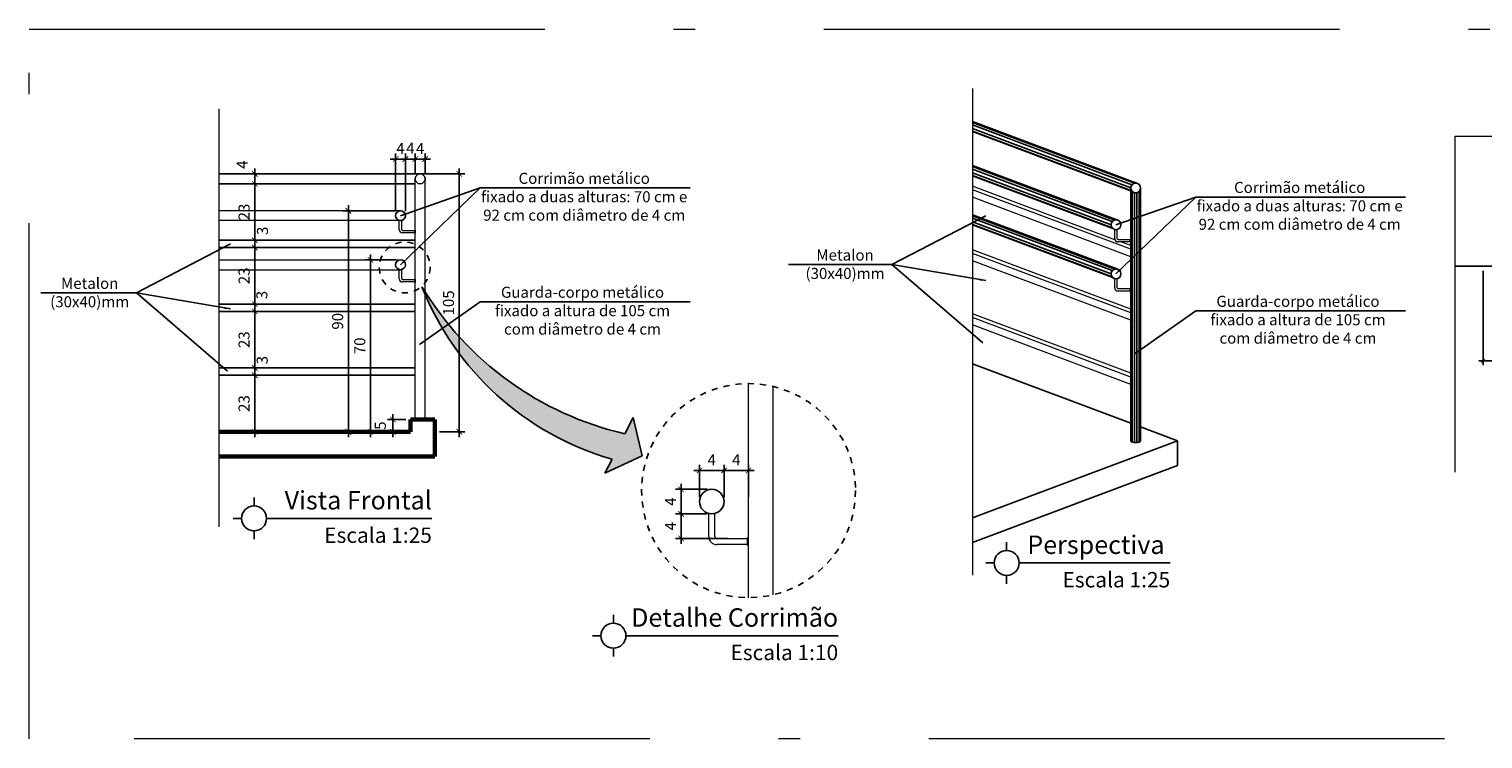
# Model space of a CAD drawing. Units: millimetres. Extents: x 11205 to 13140, y 7996 to 8134.
# Drawn here: x 13048 to 13072, y 8063 to 8075 of the extents above; entities that cross this region are included whole.
import ezdxf
from ezdxf.enums import TextEntityAlignment as Align

# ---------------------------------------------------------------- set-up
doc = ezdxf.new("R2010")
doc.units = ezdxf.units.MM
doc.header["$MEASUREMENT"] = 0
doc.linetypes.add('ACAD_ISO10W100', pattern=[18.5, 12, -3, 0.5, -3])
doc.linetypes.add('DASHED', pattern=[0.75, 0.5, -0.25])
doc.layers.get('0').update_dxf_attribs({"linetype": 'CONTINUOUS'})
doc.layers.get('Defpoints').update_dxf_attribs({"linetype": 'CONTINUOUS'})
for name, color, linetype, lineweight in [('Aux', 4, 'CONTINUOUS', 5), ('GERAL-Detalhes', 4, 'CONTINUOUS', 25), ('PAREDE', 1, 'CONTINUOUS', 60)]:
    doc.layers.add(name, color=color, linetype=linetype, lineweight=lineweight)
for name, color, linetype in [('Aux7', 8, 'CONTINUOUS'), ('Dim', 135, 'CONTINUOUS'), ('HACH', 8, 'CONTINUOUS'), ('PR-SIM', 7, 'CONTINUOUS'), ('PR-TXT', 7, 'CONTINUOUS'), ('PR-TXT-TIT', 6, 'CONTINUOUS'), ('projeção', 253, 'DASHED'), ('TEXTO 0.2', 7, 'CONTINUOUS'), ('Texto1', 7, 'CONTINUOUS')]:
    doc.layers.add(name, color=color, linetype=linetype)
doc.styles.add('018', font='arial.ttf', dxfattribs={"height": 0.18})
doc.styles.add('ARIAL', font='arial.ttf')
doc.dimstyles.new('Esc 100', dxfattribs={"dimscale": 1, "dimtxt": 0.18, "dimasz": 0.1, "dimexe": 0.09, "dimexo": 0.075, "dimgap": 0.06, "dimtad": 1, "dimdec": 0, "dimlfac": 100, "dimzin": 9, "dimdsep": 46, "dimtxsty": '018', "dimblk": 'ARCHTICK', "dimcen": 0.08, "dimdle": 0.09, "dimclrd": 240, "dimclre": 240, "dimclrt": 7, "dimadec": 0, "dimazin": 2, "dimtfac": 1, "dimtdec": 0, "dimtmove": 2, "dimatfit": 2, "dimfxl": 0, "dimlwd": -1, "dimlwe": -1, "dimarcsym": 0})
doc.dimstyles.new('Esc 100 25', dxfattribs={"dimscale": 1, "dimtxt": 0.18, "dimasz": 0.09, "dimexe": 0.09, "dimexo": 0.075, "dimgap": 0.06, "dimtad": 1, "dimdec": 0, "dimlfac": 25, "dimzin": 9, "dimdsep": 46, "dimtxsty": '018', "dimblk": 'ARCHTICK', "dimcen": 0.01, "dimdle": 0.09, "dimclrd": 240, "dimclre": 240, "dimclrt": 7, "dimadec": 0, "dimazin": 2, "dimtfac": 1, "dimtdec": 0, "dimtmove": 2, "dimatfit": 2, "dimfxl": 0, "dimlwd": -1, "dimlwe": -1, "dimarcsym": 0})
doc.dimstyles.new('Esc 100 7e 5', dxfattribs={"dimscale": 1, "dimtxt": 0.18, "dimasz": 0.068, "dimexe": 0.068, "dimexo": 0.075, "dimgap": 0.075, "dimtad": 1, "dimdec": 0, "dimlfac": 10, "dimzin": 9, "dimdsep": 46, "dimtxsty": '018', "dimblk": 'ARCHTICK', "dimcen": 0.01, "dimdle": 0.068, "dimclrd": 240, "dimclre": 240, "dimclrt": 7, "dimadec": 0, "dimazin": 2, "dimtfac": 1, "dimtdec": 0, "dimtmove": 2, "dimatfit": 2, "dimfxl": 0, "dimlwd": -1, "dimlwe": -1, "dimarcsym": 0})

# ---------------------------------------------------------------- blocks, each defined once
blk = doc.blocks.new('_ArchTick')
at = {"color": 0, "linetype": 'ByBlock', "const_width": 0.15}
blk.add_lwpolyline([(-0.5, -0.5), (0.5, 0.5)], dxfattribs=at)
blk = doc.blocks.new('*D160')
at = {"layer": 'Defpoints', "color": 0, "transparency": 16777216}
for p in [(13071.75, 8070.819), (13081.75, 8069.919), (13081.75, 8069.277)]:
    blk.add_point(p, dxfattribs=at)
at = {"layer": 'Dim', "color": 240, "transparency": 16777216}
for p, q in [((13071.75, 8070.744), (13071.75, 8069.209)), ((13081.75, 8069.844), (13081.75, 8069.209)), ((13071.682, 8069.277), (13081.818, 8069.277))]:
    blk.add_line(p, q, dxfattribs=at)
at = {"layer": 'Dim', "color": 240, "transparency": 16777216, "xscale": 0.06799999999999995, "yscale": 0.06799999999999995, "zscale": 0.06799999999999995, "rotation": 180}
blk.add_blockref('_ArchTick', (13071.75, 8069.277), dxfattribs=at)
at = {"layer": 'Dim', "color": 240, "transparency": 16777216, "xscale": 0.06799999999999995, "yscale": 0.06799999999999995, "zscale": 0.06799999999999995}
blk.add_blockref('_ArchTick', (13081.75, 8069.277), dxfattribs=at)
at = {"layer": 'Dim', "color": 7, "transparency": 16777216, "insert": (13076.75, 8069.444), "char_height": 0.18, "attachment_point": 5, "style": '018'}
blk.add_mtext('100', dxfattribs=at)
blk = doc.blocks.new('*D161')
at = {"layer": 'Defpoints', "color": 0, "transparency": 16777216}
for p in [(13059.384, 8067.491), (13058.984, 8066.984), (13059.384, 8066.984)]:
    blk.add_point(p, dxfattribs=at)
at = {"layer": 'Dim', "color": 240, "transparency": 16777216}
for p, q in [((13058.984, 8067.059), (13058.984, 8067.581)), ((13059.384, 8067.059), (13059.384, 8067.581)), ((13058.894, 8067.491), (13059.474, 8067.491))]:
    blk.add_line(p, q, dxfattribs=at)
at = {"layer": 'Dim', "color": 240, "transparency": 16777216, "xscale": 0.08999999999999993, "yscale": 0.08999999999999993, "zscale": 0.08999999999999993, "rotation": 180}
blk.add_blockref('_ArchTick', (13058.984, 8067.491), dxfattribs=at)
at = {"layer": 'Dim', "color": 240, "transparency": 16777216, "xscale": 0.08999999999999993, "yscale": 0.08999999999999993, "zscale": 0.08999999999999993}
blk.add_blockref('_ArchTick', (13059.384, 8067.491), dxfattribs=at)
at = {"layer": 'Dim', "color": 7, "transparency": 16777216, "insert": (13059.184, 8067.641), "char_height": 0.18, "attachment_point": 5, "style": '018'}
blk.add_mtext('4', dxfattribs=at)
blk = doc.blocks.new('*D162')
at = {"layer": 'Defpoints', "color": 0, "transparency": 16777216}
for p in [(13059.784, 8067.491), (13059.384, 8066.984), (13059.784, 8066.984)]:
    blk.add_point(p, dxfattribs=at)
at = {"layer": 'Dim', "color": 240, "transparency": 16777216}
for p, q in [((13059.384, 8067.059), (13059.384, 8067.581)), ((13059.784, 8067.059), (13059.784, 8067.581)), ((13059.294, 8067.491), (13059.874, 8067.491))]:
    blk.add_line(p, q, dxfattribs=at)
at = {"layer": 'Dim', "color": 240, "transparency": 16777216, "xscale": 0.08999999999999993, "yscale": 0.08999999999999993, "zscale": 0.08999999999999993, "rotation": 180}
blk.add_blockref('_ArchTick', (13059.384, 8067.491), dxfattribs=at)
at = {"layer": 'Dim', "color": 240, "transparency": 16777216, "xscale": 0.08999999999999993, "yscale": 0.08999999999999993, "zscale": 0.08999999999999993}
blk.add_blockref('_ArchTick', (13059.784, 8067.491), dxfattribs=at)
at = {"layer": 'Dim', "color": 7, "transparency": 16777216, "insert": (13059.584, 8067.641), "char_height": 0.18, "attachment_point": 5, "style": '018'}
blk.add_mtext('4', dxfattribs=at)
blk = doc.blocks.new('*D163')
at = {"layer": 'Defpoints', "color": 0, "transparency": 16777216}
for p in [(13059.184, 8067.184), (13058.684, 8066.784), (13059.184, 8066.784)]:
    blk.add_point(p, dxfattribs=at)
at = {"layer": 'Dim', "color": 240, "transparency": 16777216}
for p, q in [((13059.109, 8067.184), (13058.594, 8067.184)), ((13058.684, 8067.274), (13058.684, 8066.694)), ((13059.109, 8066.784), (13058.594, 8066.784))]:
    blk.add_line(p, q, dxfattribs=at)
at = {"layer": 'Dim', "color": 240, "transparency": 16777216, "xscale": 0.08999999999999993, "yscale": 0.08999999999999993, "zscale": 0.08999999999999993}
for p, rotation in [((13058.684, 8067.184), 90), ((13058.684, 8066.784), 270)]:
    blk.add_blockref('_ArchTick', p, dxfattribs=dict(at, rotation=rotation))
at = {"layer": 'Dim', "color": 7, "transparency": 16777216, "insert": (13058.534, 8066.984), "char_height": 0.18, "attachment_point": 5, "rotation": 90, "style": '018'}
blk.add_mtext('4', dxfattribs=at)
blk = doc.blocks.new('*D164')
at = {"layer": 'Defpoints', "color": 0, "transparency": 16777216}
for p in [(13059.184, 8066.784), (13058.684, 8066.384), (13059.514, 8066.384)]:
    blk.add_point(p, dxfattribs=at)
at = {"layer": 'Dim', "color": 240, "transparency": 16777216}
for p, q in [((13058.684, 8066.874), (13058.684, 8066.294)), ((13059.109, 8066.784), (13058.594, 8066.784)), ((13059.439, 8066.384), (13058.594, 8066.384))]:
    blk.add_line(p, q, dxfattribs=at)
at = {"layer": 'Dim', "color": 240, "transparency": 16777216, "xscale": 0.08999999999999993, "yscale": 0.08999999999999993, "zscale": 0.08999999999999993}
for p, rotation in [((13058.684, 8066.784), 90), ((13058.684, 8066.384), 270)]:
    blk.add_blockref('_ArchTick', p, dxfattribs=dict(at, rotation=rotation))
at = {"layer": 'Dim', "color": 7, "transparency": 16777216, "insert": (13058.534, 8066.584), "char_height": 0.18, "attachment_point": 5, "rotation": 90, "style": '018'}
blk.add_mtext('4', dxfattribs=at)
blk = doc.blocks.new('*D165')
at = {"layer": 'Defpoints', "color": 0, "transparency": 16777216}
for p in [(13051.151, 8069.041), (13051.74, 8069.041), (13051.151, 8068.121)]:
    blk.add_point(p, dxfattribs=at)
at = {"layer": 'Dim', "color": 240, "transparency": 16777216}
for p, q in [((13051.226, 8069.041), (13051.83, 8069.041)), ((13051.74, 8068.031), (13051.74, 8069.131)), ((13051.226, 8068.121), (13051.83, 8068.121))]:
    blk.add_line(p, q, dxfattribs=at)
at = {"layer": 'Dim', "color": 240, "transparency": 16777216, "xscale": 0.08999999999999993, "yscale": 0.08999999999999993, "zscale": 0.08999999999999993}
for p, rotation in [((13051.74, 8069.041), 90), ((13051.74, 8068.121), 270)]:
    blk.add_blockref('_ArchTick', p, dxfattribs=dict(at, rotation=rotation))
at = {"layer": 'Dim', "color": 7, "transparency": 16777216, "insert": (13051.588, 8068.581), "char_height": 0.18, "attachment_point": 5, "rotation": 90, "style": '018'}
blk.add_mtext('23', dxfattribs=at)
blk = doc.blocks.new('*D166')
at = {"layer": 'Defpoints', "color": 0, "transparency": 16777216}
for p in [(13051.151, 8069.161), (13051.226, 8069.041), (13051.74, 8069.161)]:
    blk.add_point(p, dxfattribs=at)
at = {"layer": 'Dim', "color": 240, "transparency": 16777216}
for p, q in [((13051.74, 8068.951), (13051.74, 8069.251)), ((13051.226, 8069.161), (13051.83, 8069.161)), ((13051.301, 8069.041), (13051.83, 8069.041))]:
    blk.add_line(p, q, dxfattribs=at)
at = {"layer": 'Dim', "color": 240, "transparency": 16777216, "xscale": 0.08999999999999993, "yscale": 0.08999999999999993, "zscale": 0.08999999999999993}
for p, rotation in [((13051.74, 8069.161), 90), ((13051.74, 8069.041), 270)]:
    blk.add_blockref('_ArchTick', p, dxfattribs=dict(at, rotation=rotation))
at = {"layer": 'Dim', "color": 7, "transparency": 16777216, "insert": (13051.883, 8069.289), "char_height": 0.18, "attachment_point": 5, "rotation": 90, "style": '018'}
blk.add_mtext('3', dxfattribs=at)
blk = doc.blocks.new('*D167')
at = {"layer": 'Defpoints', "color": 0, "transparency": 16777216}
for p in [(13051.151, 8070.081), (13051.74, 8070.081), (13051.151, 8069.161)]:
    blk.add_point(p, dxfattribs=at)
at = {"layer": 'Dim', "color": 240, "transparency": 16777216}
for p, q in [((13051.74, 8069.071), (13051.74, 8070.171)), ((13051.226, 8070.081), (13051.83, 8070.081)), ((13051.226, 8069.161), (13051.83, 8069.161))]:
    blk.add_line(p, q, dxfattribs=at)
at = {"layer": 'Dim', "color": 240, "transparency": 16777216, "xscale": 0.08999999999999993, "yscale": 0.08999999999999993, "zscale": 0.08999999999999993}
for p, rotation in [((13051.74, 8070.081), 90), ((13051.74, 8069.161), 270)]:
    blk.add_blockref('_ArchTick', p, dxfattribs=dict(at, rotation=rotation))
at = {"layer": 'Dim', "color": 7, "transparency": 16777216, "insert": (13051.588, 8069.621), "char_height": 0.18, "attachment_point": 5, "rotation": 90, "style": '018'}
blk.add_mtext('23', dxfattribs=at)
blk = doc.blocks.new('*D168')
at = {"layer": 'Defpoints', "color": 0, "transparency": 16777216}
for p in [(13051.151, 8070.201), (13051.74, 8070.201), (13051.151, 8070.081)]:
    blk.add_point(p, dxfattribs=at)
at = {"layer": 'Dim', "color": 240, "transparency": 16777216}
for p, q in [((13051.226, 8070.201), (13051.83, 8070.201)), ((13051.74, 8069.991), (13051.74, 8070.291)), ((13051.226, 8070.081), (13051.83, 8070.081))]:
    blk.add_line(p, q, dxfattribs=at)
at = {"layer": 'Dim', "color": 240, "transparency": 16777216, "xscale": 0.08999999999999993, "yscale": 0.08999999999999993, "zscale": 0.08999999999999993}
for p, rotation in [((13051.74, 8070.201), 90), ((13051.74, 8070.081), 270)]:
    blk.add_blockref('_ArchTick', p, dxfattribs=dict(at, rotation=rotation))
at = {"layer": 'Dim', "color": 7, "transparency": 16777216, "insert": (13051.878, 8070.349), "char_height": 0.18, "attachment_point": 5, "rotation": 90, "style": '018'}
blk.add_mtext('3', dxfattribs=at)
blk = doc.blocks.new('*D169')
at = {"layer": 'Defpoints', "color": 0, "transparency": 16777216}
for p in [(13051.151, 8071.121), (13051.74, 8071.121), (13051.151, 8070.201)]:
    blk.add_point(p, dxfattribs=at)
at = {"layer": 'Dim', "color": 240, "transparency": 16777216}
for p, q in [((13051.226, 8071.121), (13051.83, 8071.121)), ((13051.74, 8070.111), (13051.74, 8071.211)), ((13051.226, 8070.201), (13051.83, 8070.201))]:
    blk.add_line(p, q, dxfattribs=at)
at = {"layer": 'Dim', "color": 240, "transparency": 16777216, "xscale": 0.08999999999999993, "yscale": 0.08999999999999993, "zscale": 0.08999999999999993}
for p, rotation in [((13051.74, 8071.121), 90), ((13051.74, 8070.201), 270)]:
    blk.add_blockref('_ArchTick', p, dxfattribs=dict(at, rotation=rotation))
at = {"layer": 'Dim', "color": 7, "transparency": 16777216, "insert": (13051.588, 8070.661), "char_height": 0.18, "attachment_point": 5, "rotation": 90, "style": '018'}
blk.add_mtext('23', dxfattribs=at)
blk = doc.blocks.new('*D170')
at = {"layer": 'Defpoints', "color": 0, "transparency": 16777216}
for p in [(13051.151, 8071.241), (13051.151, 8071.121), (13051.74, 8071.241)]:
    blk.add_point(p, dxfattribs=at)
at = {"layer": 'Dim', "color": 240, "transparency": 16777216}
for p, q in [((13051.74, 8071.241), (13051.74, 8071.331)), ((13051.226, 8071.241), (13051.83, 8071.241)), ((13051.226, 8071.121), (13051.83, 8071.121)), ((13051.74, 8071.121), (13051.74, 8071.241)), ((13051.74, 8071.121), (13051.74, 8071.031))]:
    blk.add_line(p, q, dxfattribs=at)
at = {"layer": 'Dim', "color": 240, "transparency": 16777216, "xscale": 0.08999999999999993, "yscale": 0.08999999999999993, "zscale": 0.08999999999999993}
for p, rotation in [((13051.74, 8071.241), 270), ((13051.74, 8071.121), 90)]:
    blk.add_blockref('_ArchTick', p, dxfattribs=dict(at, rotation=rotation))
at = {"layer": 'Dim', "color": 7, "transparency": 16777216, "insert": (13051.888, 8071.395), "char_height": 0.18, "attachment_point": 5, "rotation": 90, "style": '018'}
blk.add_mtext('3', dxfattribs=at)
blk = doc.blocks.new('*D171')
at = {"layer": 'Defpoints', "color": 0, "transparency": 16777216}
for p in [(13051.151, 8072.161), (13051.74, 8072.161), (13051.151, 8071.241)]:
    blk.add_point(p, dxfattribs=at)
at = {"layer": 'Dim', "color": 240, "transparency": 16777216}
for p, q in [((13051.226, 8072.161), (13051.83, 8072.161)), ((13051.74, 8071.151), (13051.74, 8072.251)), ((13051.226, 8071.241), (13051.83, 8071.241))]:
    blk.add_line(p, q, dxfattribs=at)
at = {"layer": 'Dim', "color": 240, "transparency": 16777216, "xscale": 0.08999999999999993, "yscale": 0.08999999999999993, "zscale": 0.08999999999999993}
for p, rotation in [((13051.74, 8072.161), 90), ((13051.74, 8071.241), 270)]:
    blk.add_blockref('_ArchTick', p, dxfattribs=dict(at, rotation=rotation))
at = {"layer": 'Dim', "color": 7, "transparency": 16777216, "insert": (13051.588, 8071.701), "char_height": 0.18, "attachment_point": 5, "rotation": 90, "style": '018'}
blk.add_mtext('23', dxfattribs=at)
blk = doc.blocks.new('*D172')
at = {"layer": 'Defpoints', "color": 0, "transparency": 16777216}
for p in [(13051.151, 8072.321), (13051.74, 8072.321), (13051.151, 8072.161)]:
    blk.add_point(p, dxfattribs=at)
at = {"layer": 'Dim', "color": 240, "transparency": 16777216}
for p, q in [((13051.226, 8072.321), (13051.83, 8072.321)), ((13051.74, 8072.071), (13051.74, 8072.411)), ((13051.226, 8072.161), (13051.83, 8072.161))]:
    blk.add_line(p, q, dxfattribs=at)
at = {"layer": 'Dim', "color": 240, "transparency": 16777216, "xscale": 0.08999999999999993, "yscale": 0.08999999999999993, "zscale": 0.08999999999999993}
for p, rotation in [((13051.74, 8072.321), 90), ((13051.74, 8072.161), 270)]:
    blk.add_blockref('_ArchTick', p, dxfattribs=dict(at, rotation=rotation))
at = {"layer": 'Dim', "color": 7, "transparency": 16777216, "insert": (13051.556, 8072.472), "char_height": 0.18, "attachment_point": 5, "rotation": 90, "style": '018'}
blk.add_mtext('4', dxfattribs=at)
blk = doc.blocks.new('*D173')
at = {"layer": 'Defpoints', "color": 0, "transparency": 16777216}
for p in [(13053.625, 8070.921), (13054.106, 8070.921), (13054.273, 8068.121)]:
    blk.add_point(p, dxfattribs=at)
at = {"layer": 'Dim', "color": 240, "transparency": 16777216}
for p, q in [((13054.031, 8070.921), (13053.535, 8070.921)), ((13053.625, 8068.031), (13053.625, 8071.011)), ((13054.198, 8068.121), (13053.535, 8068.121))]:
    blk.add_line(p, q, dxfattribs=at)
at = {"layer": 'Dim', "color": 240, "transparency": 16777216, "xscale": 0.08999999999999993, "yscale": 0.08999999999999993, "zscale": 0.08999999999999993}
for p, rotation in [((13053.625, 8070.921), 90), ((13053.625, 8068.121), 270)]:
    blk.add_blockref('_ArchTick', p, dxfattribs=dict(at, rotation=rotation))
at = {"layer": 'Dim', "color": 7, "transparency": 16777216, "insert": (13053.473, 8069.521), "char_height": 0.18, "attachment_point": 5, "rotation": 90, "style": '018'}
blk.add_mtext('70', dxfattribs=at)
blk = doc.blocks.new('*D174')
at = {"layer": 'Defpoints', "color": 0, "transparency": 16777216}
for p in [(13053.264, 8071.721), (13054.113, 8071.721), (13054.273, 8068.121)]:
    blk.add_point(p, dxfattribs=at)
at = {"layer": 'Dim', "color": 240, "transparency": 16777216}
for p, q in [((13053.264, 8068.031), (13053.264, 8071.811)), ((13054.038, 8071.721), (13053.174, 8071.721)), ((13054.198, 8068.121), (13053.174, 8068.121))]:
    blk.add_line(p, q, dxfattribs=at)
at = {"layer": 'Dim', "color": 240, "transparency": 16777216, "xscale": 0.08999999999999993, "yscale": 0.08999999999999993, "zscale": 0.08999999999999993}
for p, rotation in [((13053.264, 8071.721), 90), ((13053.264, 8068.121), 270)]:
    blk.add_blockref('_ArchTick', p, dxfattribs=dict(at, rotation=rotation))
at = {"layer": 'Dim', "color": 7, "transparency": 16777216, "insert": (13053.112, 8069.921), "char_height": 0.18, "attachment_point": 5, "rotation": 90, "style": '018'}
blk.add_mtext('90', dxfattribs=at)
blk = doc.blocks.new('*D175')
at = {"layer": 'Defpoints', "color": 0, "transparency": 16777216}
for p in [(13051.226, 8072.321), (13055.071, 8072.321), (13054.673, 8068.121)]:
    blk.add_point(p, dxfattribs=at)
at = {"layer": 'Dim', "color": 240, "transparency": 16777216}
for p, q in [((13051.301, 8072.321), (13055.161, 8072.321)), ((13055.071, 8068.031), (13055.071, 8072.411)), ((13054.748, 8068.121), (13055.161, 8068.121))]:
    blk.add_line(p, q, dxfattribs=at)
at = {"layer": 'Dim', "color": 240, "transparency": 16777216, "xscale": 0.08999999999999993, "yscale": 0.08999999999999993, "zscale": 0.08999999999999993}
for p, rotation in [((13055.071, 8072.321), 90), ((13055.071, 8068.121), 270)]:
    blk.add_blockref('_ArchTick', p, dxfattribs=dict(at, rotation=rotation))
at = {"layer": 'Dim', "color": 7, "transparency": 16777216, "insert": (13054.919, 8070.221), "char_height": 0.18, "attachment_point": 5, "rotation": 90, "style": '018'}
blk.add_mtext('105', dxfattribs=at)
blk = doc.blocks.new('*D176')
at = {"layer": 'Defpoints', "color": 0, "transparency": 16777216}
for p in [(13054.353, 8072.564), (13054.353, 8072.241), (13054.513, 8072.241)]:
    blk.add_point(p, dxfattribs=at)
at = {"layer": 'Dim', "color": 240, "transparency": 16777216}
for p, q in [((13054.603, 8072.564), (13054.263, 8072.564)), ((13054.353, 8072.316), (13054.353, 8072.654)), ((13054.513, 8072.316), (13054.513, 8072.654))]:
    blk.add_line(p, q, dxfattribs=at)
at = {"layer": 'Dim', "color": 240, "transparency": 16777216, "xscale": 0.08999999999999993, "yscale": 0.08999999999999993, "zscale": 0.08999999999999993, "rotation": 180}
blk.add_blockref('_ArchTick', (13054.353, 8072.564), dxfattribs=at)
at = {"layer": 'Dim', "color": 240, "transparency": 16777216, "xscale": 0.08999999999999993, "yscale": 0.08999999999999993, "zscale": 0.08999999999999993}
blk.add_blockref('_ArchTick', (13054.513, 8072.564), dxfattribs=at)
at = {"layer": 'Dim', "color": 7, "transparency": 16777216, "insert": (13054.433, 8072.712), "char_height": 0.18, "attachment_point": 5, "style": '018'}
blk.add_mtext('4', dxfattribs=at)
blk = doc.blocks.new('*D177')
at = {"layer": 'Defpoints', "color": 0, "transparency": 16777216}
for p in [(13054.193, 8072.564), (13054.353, 8072.241), (13054.193, 8071.641)]:
    blk.add_point(p, dxfattribs=at)
at = {"layer": 'Dim', "color": 240, "transparency": 16777216}
for p, q in [((13054.443, 8072.564), (13054.103, 8072.564)), ((13054.193, 8071.716), (13054.193, 8072.654)), ((13054.353, 8072.316), (13054.353, 8072.654))]:
    blk.add_line(p, q, dxfattribs=at)
at = {"layer": 'Dim', "color": 240, "transparency": 16777216, "xscale": 0.08999999999999993, "yscale": 0.08999999999999993, "zscale": 0.08999999999999993, "rotation": 180}
blk.add_blockref('_ArchTick', (13054.193, 8072.564), dxfattribs=at)
at = {"layer": 'Dim', "color": 240, "transparency": 16777216, "xscale": 0.08999999999999993, "yscale": 0.08999999999999993, "zscale": 0.08999999999999993}
blk.add_blockref('_ArchTick', (13054.353, 8072.564), dxfattribs=at)
at = {"layer": 'Dim', "color": 7, "transparency": 16777216, "insert": (13054.273, 8072.716), "char_height": 0.18, "attachment_point": 5, "style": '018'}
blk.add_mtext('4', dxfattribs=at)
blk = doc.blocks.new('*D178')
at = {"layer": 'Defpoints', "color": 0, "transparency": 16777216}
for p in [(13054.033, 8072.564), (13054.033, 8071.641), (13054.193, 8071.641)]:
    blk.add_point(p, dxfattribs=at)
at = {"layer": 'Dim', "color": 240, "transparency": 16777216}
for p, q in [((13054.283, 8072.564), (13053.943, 8072.564)), ((13054.033, 8071.716), (13054.033, 8072.654)), ((13054.193, 8071.716), (13054.193, 8072.654))]:
    blk.add_line(p, q, dxfattribs=at)
at = {"layer": 'Dim', "color": 240, "transparency": 16777216, "xscale": 0.08999999999999993, "yscale": 0.08999999999999993, "zscale": 0.08999999999999993, "rotation": 180}
blk.add_blockref('_ArchTick', (13054.033, 8072.564), dxfattribs=at)
at = {"layer": 'Dim', "color": 240, "transparency": 16777216, "xscale": 0.08999999999999993, "yscale": 0.08999999999999993, "zscale": 0.08999999999999993}
blk.add_blockref('_ArchTick', (13054.193, 8072.564), dxfattribs=at)
at = {"layer": 'Dim', "color": 7, "transparency": 16777216, "insert": (13054.113, 8072.714), "char_height": 0.18, "attachment_point": 5, "style": '018'}
blk.add_mtext('4', dxfattribs=at)
blk = doc.blocks.new('*D179')
at = {"layer": 'Defpoints', "color": 0, "transparency": 16777216}
for p in [(13054.273, 8068.321), (13053.99, 8068.121), (13054.273, 8068.121)]:
    blk.add_point(p, dxfattribs=at)
at = {"layer": 'Dim', "color": 240, "transparency": 16777216}
for p, q in [((13054.198, 8068.321), (13053.9, 8068.321)), ((13053.99, 8068.411), (13053.99, 8068.031)), ((13054.198, 8068.121), (13053.9, 8068.121))]:
    blk.add_line(p, q, dxfattribs=at)
at = {"layer": 'Dim', "color": 240, "transparency": 16777216, "xscale": 0.08999999999999993, "yscale": 0.08999999999999993, "zscale": 0.08999999999999993}
for p, rotation in [((13053.99, 8068.321), 90), ((13053.99, 8068.121), 270)]:
    blk.add_blockref('_ArchTick', p, dxfattribs=dict(at, rotation=rotation))
at = {"layer": 'Dim', "color": 7, "transparency": 16777216, "insert": (13053.808, 8068.221), "char_height": 0.18, "attachment_point": 5, "rotation": 90, "style": '018'}
blk.add_mtext('5', dxfattribs=at)

msp = doc.modelspace()

# ---------------------------------------------------------------- hatches: boundary and pattern name
at = {"layer": 'HACH'}
msp.add_hatch(color=256, dxfattribs=at).paths.add_polyline_path([(13054.4632, 8070.4841, 0.2328157), (13057.5599, 8067.6743), (13057.4439, 8067.4447), (13058.0499, 8067.7298), (13057.9023, 8068.3525), (13057.7697, 8068.0899, -0.2039341)])

# ---------------------------------------------------------------- linework, layer by layer
for p, q in [((13066.1181, 8072.168), (13063.4302, 8073.1772)), ((13066.0364, 8072.0332), (13063.4302, 8073.0118)), ((13065.7981, 8071.568), (13063.4302, 8072.4571)), ((13065.7164, 8071.4332), (13063.4302, 8072.2916)), ((13066.0091, 8067.9735), (13066.0091, 8072.0935)), ((13066.1691, 8067.9735), (13066.1691, 8072.0935)), ((13065.7981, 8070.768), (13063.4302, 8071.6571)), ((13065.7164, 8070.6332), (13063.4302, 8071.4916)), ((13066.0091, 8068.2598), (13063.4302, 8069.2281)), ((13066.7718, 8067.9735), (13066.1691, 8068.1998)), ((13063.4302, 8066.7188), (13066.7718, 8067.9735)), ((13066.7718, 8067.5735), (13066.7718, 8067.9735)), ((13063.4302, 8066.3188), (13066.7718, 8067.5735))]:
    msp.add_line(p, q)
for centre, radius in [((13054.4335, 8072.2414), 0.08), ((13066.0891, 8072.0935), 0.08), ((13054.1135, 8071.6414), 0.08), ((13065.7691, 8071.4935), 0.08), ((13054.1135, 8070.8414), 0.08), ((13065.7691, 8070.6935), 0.08), ((13059.184, 8066.9841), 0.2)]:
    msp.add_circle(centre, radius)
msp.add_ellipse((13066.0891, 8067.9735), major_axis=(0.08, 0), ratio=0.3298624, start_param=3.1415927, end_param=6.2831853)
at = {"layer": 'Aux', "linetype": 'ACAD_ISO10W100', "ltscale": 0.7}
for p, q in [((13048.0623, 8074.6811), (13084.0728, 8074.6811)), ((13048.0623, 8063.1183), (13048.0623, 8074.6811)), ((13063.4302, 8073.7113), (13063.4302, 8065.7847)), ((13051.1511, 8073.3799), (13051.1511, 8066.5732)), ((13071.2935, 8072.9384), (13083.1102, 8072.9384)), ((13071.2935, 8067.461), (13071.2935, 8072.9384)), ((13083.1102, 8067.461), (13071.2935, 8067.461)), ((13084.0728, 8063.1183), (13048.0623, 8063.1183))]:
    msp.add_line(p, q, dxfattribs=at)
at = {"layer": 'Aux', "color": 7}
for p, q in [((13054.3535, 8068.3214), (13054.3535, 8072.2414)), ((13054.5135, 8068.3214), (13054.5135, 8072.2414)), ((13054.1135, 8071.7214), (13051.1511, 8071.7214)), ((13054.1135, 8071.5614), (13051.1511, 8071.5614)), ((13054.0935, 8071.4134), (13054.0935, 8071.5639)), ((13054.1335, 8071.4134), (13054.1335, 8071.5639)), ((13054.1455, 8071.4014), (13054.3455, 8071.4014)), ((13054.3455, 8071.3614), (13054.1455, 8071.3614)), ((13051.1511, 8070.9214), (13054.1135, 8070.9214)), ((13051.1511, 8070.7614), (13054.1135, 8070.7614)), ((13054.0935, 8070.6134), (13054.0935, 8070.7639)), ((13054.1335, 8070.6134), (13054.1335, 8070.7639)), ((13054.1455, 8070.6014), (13054.3455, 8070.6014)), ((13054.3455, 8070.5614), (13054.1455, 8070.5614))]:
    msp.add_line(p, q, dxfattribs=at)
at = {"layer": 'Aux'}
for p, q in [((13065.7513, 8071.2503), (13063.4302, 8072.1218)), ((13066.0091, 8071.0935), (13063.4302, 8072.0617)), ((13066.0091, 8070.9735), (13063.4302, 8071.9417)), ((13054.3455, 8071.4074), (13054.3535, 8071.4074)), ((13054.3455, 8071.3554), (13054.3455, 8071.4074)), ((13054.3535, 8071.3554), (13054.3455, 8071.3554)), ((13054.3535, 8071.4074), (13054.3535, 8071.3554)), ((13065.7491, 8071.2655), (13065.7491, 8071.416)), ((13065.7891, 8071.2655), (13065.7891, 8071.416)), ((13065.8011, 8071.2535), (13066.0011, 8071.2535)), ((13066.0011, 8071.2135), (13065.8011, 8071.2135)), ((13066.0091, 8071.1535), (13065.8495, 8071.2135)), ((13066.0011, 8071.2595), (13066.0091, 8071.2595)), ((13066.0011, 8071.2075), (13066.0011, 8071.2595)), ((13066.0091, 8071.2075), (13066.0011, 8071.2075)), ((13066.0091, 8071.2595), (13066.0091, 8071.2075)), ((13066.0091, 8070.117), (13063.4302, 8071.0853)), ((13066.0091, 8070.057), (13063.4302, 8071.0252)), ((13066.0091, 8069.937), (13063.4302, 8070.9052)), ((13054.3455, 8070.6074), (13054.3535, 8070.6074)), ((13054.3455, 8070.5554), (13054.3455, 8070.6074)), ((13054.3535, 8070.5554), (13054.3455, 8070.5554)), ((13054.3535, 8070.6074), (13054.3535, 8070.5554)), ((13065.7491, 8070.4655), (13065.7491, 8070.616)), ((13065.7891, 8070.4655), (13065.7891, 8070.616)), ((13065.8011, 8070.4535), (13066.0011, 8070.4535)), ((13066.0011, 8070.4135), (13065.8011, 8070.4135)), ((13066.0011, 8070.4595), (13066.0091, 8070.4595)), ((13066.0011, 8070.4075), (13066.0011, 8070.4595)), ((13066.0091, 8070.4075), (13066.0011, 8070.4075)), ((13066.0091, 8070.4595), (13066.0091, 8070.4075)), ((13066.0091, 8069.0735), (13063.4302, 8070.0418)), ((13066.0091, 8069.0135), (13063.4302, 8069.9817)), ((13066.0091, 8068.8935), (13063.4302, 8069.8617)), ((13059.784, 8065.4187), (13059.784, 8068.9059)), ((13060.184, 8065.4653), (13060.184, 8068.8594)), ((13059.134, 8066.4141), (13059.134, 8066.7904)), ((13059.234, 8066.4141), (13059.234, 8066.7904)), ((13059.264, 8066.3841), (13059.764, 8066.3841)), ((13059.764, 8066.2691), (13059.764, 8066.3991)), ((13059.764, 8066.3991), (13059.784, 8066.3991)), ((13059.764, 8066.2841), (13059.264, 8066.2841)), ((13059.784, 8066.2691), (13059.764, 8066.2691))]:
    msp.add_line(p, q, dxfattribs=at)
at = {"layer": 'Aux', "color": 7}
for centre, radius, start in [((13054.1455, 8071.4134), 0.052, 179.98895), ((13054.1455, 8071.4134), 0.012, 180), ((13054.1455, 8070.6134), 0.052, 179.98895), ((13054.1455, 8070.6134), 0.012, 180)]:
    msp.add_arc(centre, radius, start, 270, dxfattribs=at)
at = {"layer": 'Aux'}
for centre, radius, start in [((13065.8011, 8071.2655), 0.052, 179.98895), ((13065.8011, 8071.2655), 0.012, 180), ((13065.8011, 8070.4655), 0.052, 179.98895), ((13065.8011, 8070.4655), 0.012, 180), ((13059.264, 8066.4141), 0.13, 179.98895), ((13059.264, 8066.4141), 0.03, 180)]:
    msp.add_arc(centre, radius, start, 270, dxfattribs=at)
at = {"layer": 'Aux7'}
for p, q in [((13066.0891, 8072.1735), (13063.4302, 8073.1718)), ((13066.0686, 8072.1708), (13063.4302, 8073.1614)), ((13066.0288, 8072.1461), (13063.4302, 8073.1218)), ((13066.0091, 8072.0935), (13063.4302, 8073.0617)), ((13066.0265, 8072.0436), (13063.4302, 8073.0184)), ((13054.4335, 8072.3214), (13051.1511, 8072.3214)), ((13065.7691, 8071.5735), (13063.4302, 8072.4516)), ((13065.7486, 8071.5708), (13063.4302, 8072.4413)), ((13065.7088, 8071.5461), (13063.4302, 8072.4016)), ((13065.6891, 8071.4935), (13063.4302, 8072.3416)), ((13065.7065, 8071.4436), (13063.4302, 8072.2983)), ((13054.3535, 8072.1614), (13051.1511, 8072.1614)), ((13066.0184, 8067.9611), (13066.0184, 8072.0559)), ((13066.1597, 8067.9611), (13066.1597, 8072.0559)), ((13066.0336, 8067.9544), (13066.0336, 8072.0358)), ((13066.0686, 8067.947), (13066.0686, 8072.0161)), ((13066.1096, 8067.9479), (13066.1096, 8072.0161)), ((13066.1446, 8067.9544), (13066.1446, 8072.0358)), ((13065.7691, 8070.7735), (13063.4302, 8071.6516)), ((13065.7486, 8070.7708), (13063.4302, 8071.6413)), ((13065.7088, 8070.7461), (13063.4302, 8071.6016)), ((13065.6891, 8070.6935), (13063.4302, 8071.5416)), ((13065.7065, 8070.6436), (13063.4302, 8071.4983)), ((13054.3535, 8071.2414), (13051.1511, 8071.2414)), ((13054.3535, 8071.1214), (13051.1511, 8071.1214)), ((13054.3535, 8070.2014), (13051.1511, 8070.2014)), ((13054.3535, 8070.0814), (13051.1511, 8070.0814)), ((13054.3535, 8069.1614), (13051.1511, 8069.1614)), ((13054.3535, 8069.0414), (13051.1511, 8069.0414))]:
    msp.add_line(p, q, dxfattribs=at)
at = {"layer": 'GERAL-Detalhes'}
msp.add_line((13083.1102, 8070.8193), (13071.2935, 8070.8193), dxfattribs=at)
at = {"layer": 'HACH'}
for p, q in [((13057.9023, 8068.3525), (13057.7697, 8068.0899)), ((13058.0499, 8067.7298), (13057.9023, 8068.3525)), ((13057.4439, 8067.4447), (13058.0499, 8067.7298)), ((13057.5599, 8067.6743), (13057.4439, 8067.4447))]:
    msp.add_line(p, q, dxfattribs=at)
for centre, radius, start, end in [((13058.8651, 8072.2242), 4.7334, 201.57003, 253.9936), ((13058.9293, 8073.1718), 5.2125, 211.04001, 257.14603)]:
    msp.add_arc(centre, radius, start, end, dxfattribs=at)
at = {"layer": 'PAREDE', "ltscale": 0.5}
for p, q in [((13054.2735, 8068.3214), (13054.6735, 8068.3214)), ((13054.2735, 8068.1214), (13054.2735, 8068.3214)), ((13054.6735, 8067.7214), (13054.6735, 8068.3214)), ((13051.1511, 8068.1214), (13054.2735, 8068.1214)), ((13051.1511, 8067.7214), (13054.6735, 8067.7214))]:
    msp.add_line(p, q, dxfattribs=at)
at = {"layer": 'PR-SIM'}
for p, q in [((13051.7272, 8066.914), (13051.7272, 8067.0507)), ((13051.5236, 8066.7104), (13051.387, 8066.7104)), ((13054.6246, 8066.7104), (13051.9309, 8066.7104)), ((13051.7272, 8066.5068), (13051.7272, 8066.3702)), ((13063.9883, 8066.1886), (13063.9883, 8066.3252)), ((13063.7847, 8065.985), (13063.6481, 8065.985)), ((13066.6521, 8065.985), (13064.1919, 8065.985)), ((13063.9883, 8065.7814), (13063.9883, 8065.6447)), ((13057.5823, 8065.0035), (13057.5823, 8065.1401)), ((13057.3787, 8064.7998), (13057.2421, 8064.7998)), ((13061.2434, 8064.7998), (13057.786, 8064.7998)), ((13057.5823, 8064.5962), (13057.5823, 8064.4596))]:
    msp.add_line(p, q, dxfattribs=at)
for centre in [(13051.7272, 8066.7104), (13063.9883, 8065.985), (13057.5823, 8064.7998)]:
    msp.add_circle(centre, 0.2036, dxfattribs=at)
at = {"layer": 'projeção', "ltscale": 0.04}
for centre, radius in [((13054.1816, 8070.7994), 0.4149), ((13059.784, 8067.1623), 1.7436)]:
    msp.add_circle(centre, radius, dxfattribs=at)

# ---------------------------------------------------------------- texts
at = {"layer": 'PR-TXT', "style": 'ARIAL'}
for s, p in [('Escala 1:25', (13054.6246, 8066.3118)), ('Escala 1:25', (13066.6521, 8065.5863)), ('Escala 1:10', (13061.2434, 8064.4012))]:
    msp.add_text(s, height=0.25, dxfattribs=at).set_placement(p, align=Align.RIGHT)
at = {"layer": 'PR-TXT-TIT', "style": 'ARIAL'}
for s, p in [('Vista Frontal', (13054.6246, 8066.8565)), ('Perspectiva ', (13066.6521, 8066.131)), ('Detalhe Corrimão', (13061.2434, 8064.9459))]:
    msp.add_text(s, height=0.3, dxfattribs=at).set_placement(p, align=Align.RIGHT)
at = {"layer": 'TEXTO 0.2', "char_height": 0.18, "attachment_point": 2, "style": 'ARIAL'}
for s, insert, width in [('Corrimão metálico \\Pfixado a duas alturas: 70 cm e 92 cm com diâmetro de 4 cm', (13068.7619, 8072.1917), 3.452284), ('Metalon\\P(30x40)mm', (13061.3554, 8071.0906), 3.452284), ('Guarda-corpo metálico\\Pfixado a altura de 105 cm\\Pcom diâmetro de 4 cm', (13068.7341, 8070.3364), 3.378116)]:
    msp.add_mtext(s, dxfattribs=dict(at, insert=insert, width=width))
at = {"layer": 'Texto1', "color": 7, "char_height": 0.18, "attachment_point": 2, "style": 'ARIAL'}
for s, insert, width in [('Corrimão metálico \\Pfixado a duas alturas: 70 cm e 92 cm com diâmetro de 4 cm', (13057.1063, 8072.3397), 3.452284), ('Metalon\\P(30x40)mm', (13049.0498, 8070.6294), 3.452284), ('Guarda-corpo metálico\\Pfixado a altura de 105 cm\\Pcom diâmetro de 4 cm', (13057.0785, 8070.4843), 3.378116)]:
    msp.add_mtext(s, dxfattribs=dict(at, insert=insert, width=width))

# ---------------------------------------------------------------- dimensions: what is measured, and where the dimension line sits
at = {"layer": 'Dim'}
for base, p1, p2, picture, middle in [((13054.0335, 8072.5637), (13054.1935, 8071.6414), (13054.0335, 8071.6414), '*D178', (13054.1135, 8072.7139)), ((13054.1935, 8072.5637), (13054.3535, 8072.2414), (13054.1935, 8071.6414), '*D177', (13054.2735, 8072.7155)), ((13054.3535, 8072.5637), (13054.5135, 8072.2414), (13054.3535, 8072.2414), '*D176', (13054.4335, 8072.7122))]:
    dim = msp.add_linear_dim(base=base, p1=p1, p2=p2, dimstyle='Esc 100 25', dxfattribs=at)
    dim.commit()
    dim.dimension.update_dxf_attribs({"geometry": picture, "text_midpoint": middle, "dimtype": 160})
for base, p1, p2, picture, middle in [((13051.7401, 8072.3214), (13051.1511, 8072.1614), (13051.1511, 8072.3214), '*D172', (13051.5556, 8072.4723)), ((13051.7401, 8071.2414), (13051.1511, 8071.1214), (13051.1511, 8071.2414), '*D170', (13051.8881, 8071.3955)), ((13051.7401, 8070.2014), (13051.1511, 8070.0814), (13051.1511, 8070.2014), '*D168', (13051.878, 8070.3488)), ((13051.7401, 8069.1614), (13051.2261, 8069.0414), (13051.1511, 8069.1614), '*D166', (13051.8825, 8069.2887)), ((13053.9904, 8068.1214), (13054.2735, 8068.3214), (13054.2735, 8068.1214), '*D179', (13053.8082, 8068.2214))]:
    dim = msp.add_linear_dim(base=base, p1=p1, p2=p2, angle=90, dimstyle='Esc 100 25', dxfattribs=at)
    dim.commit()
    dim.dimension.update_dxf_attribs({"geometry": picture, "text_midpoint": middle, "dimtype": 160})
for base, p1, p2, picture, middle in [((13055.0712, 8072.3214), (13054.6735, 8068.1214), (13051.2261, 8072.3214), '*D175', (13054.9193, 8070.2214)), ((13051.7401, 8072.1614), (13051.1511, 8071.2414), (13051.1511, 8072.1614), '*D171', (13051.5881, 8071.7014)), ((13053.2637, 8071.7214), (13054.2735, 8068.1214), (13054.1135, 8071.7214), '*D174', (13053.1118, 8069.9214)), ((13051.7401, 8071.1214), (13051.1511, 8070.2014), (13051.1511, 8071.1214), '*D169', (13051.5881, 8070.6614)), ((13053.6247, 8070.921), (13054.2735, 8068.1214), (13054.1059, 8070.921), '*D173', (13053.4728, 8069.5212)), ((13051.7401, 8070.0814), (13051.1511, 8069.1614), (13051.1511, 8070.0814), '*D167', (13051.5881, 8069.6214)), ((13051.7401, 8069.0414), (13051.1511, 8068.1214), (13051.1511, 8069.0414), '*D165', (13051.5881, 8068.5814))]:
    dim = msp.add_linear_dim(base=base, p1=p1, p2=p2, angle=90, dimstyle='Esc 100 25', dxfattribs=at)
    dim.commit()
    dim.dimension.update_dxf_attribs({"geometry": picture, "text_midpoint": middle})
dim = msp.add_linear_dim(base=(13081.7503, 8069.2772), p1=(13071.7503, 8070.8193), p2=(13081.7503, 8069.9193), dimstyle='Esc 100 7e 5', dxfattribs=at)
dim.commit()
dim.dimension.update_dxf_attribs({"geometry": '*D160', "text_midpoint": (13076.7503, 8069.4441)})
for base, p1, p2, picture, middle in [((13059.384, 8067.4909), (13058.984, 8066.9841), (13059.384, 8066.9841), '*D161', (13059.184, 8067.6409)), ((13059.784, 8067.4909), (13059.384, 8066.9841), (13059.784, 8066.9841), '*D162', (13059.584, 8067.6409))]:
    dim = msp.add_linear_dim(base=base, p1=p1, p2=p2, text='4', dimstyle='Esc 100 25', dxfattribs=at)
    dim.commit()
    dim.dimension.update_dxf_attribs({"geometry": picture, "text_midpoint": middle})
for base, p1, p2, picture, middle in [((13058.6845, 8066.7841), (13059.184, 8067.1841), (13059.184, 8066.7841), '*D163', (13058.5345, 8066.9841)), ((13058.6845, 8066.3841), (13059.184, 8066.7841), (13059.514, 8066.3841), '*D164', (13058.5345, 8066.5841))]:
    dim = msp.add_linear_dim(base=base, p1=p1, p2=p2, angle=90, text='4', dimstyle='Esc 100 25', dxfattribs=at)
    dim.commit()
    dim.dimension.update_dxf_attribs({"geometry": picture, "text_midpoint": middle})

# ---------------------------------------------------------------- leaders
at = {"layer": 'Texto1'}
for points in [[(13054.1135, 8070.8414), (13055.4122, 8072.0933), (13058.8324, 8072.0933)], [(13054.1135, 8071.6414), (13055.4122, 8072.0933), (13058.8324, 8072.0933)], [(13065.7691, 8070.6935), (13067.0678, 8071.9453), (13070.488, 8071.9453)], [(13065.7691, 8071.4935), (13067.0678, 8071.9453), (13070.488, 8071.9453)], [(13063.6485, 8071.6417), (13062.1155, 8070.8442), (13060.4337, 8070.8442)], [(13051.3429, 8071.1805), (13049.8099, 8070.383), (13048.2522, 8070.383)], [(13063.5995, 8069.5683), (13062.1155, 8070.8442), (13060.4337, 8070.8442)], [(13063.6485, 8070.5831), (13062.1155, 8070.8442), (13060.4337, 8070.8442)], [(13051.2939, 8069.1072), (13049.8099, 8070.383), (13048.2522, 8070.383)], [(13051.3429, 8070.1219), (13049.8099, 8070.383), (13048.2522, 8070.383)], [(13054.4244, 8069.5441), (13055.4122, 8070.2379), (13058.8324, 8070.2379)], [(13066.08, 8069.3961), (13067.0678, 8070.09), (13070.488, 8070.09)]]:
    msp.add_leader(points, dimstyle='Esc 100', dxfattribs=at)

doc.saveas('drawing.dxf')
